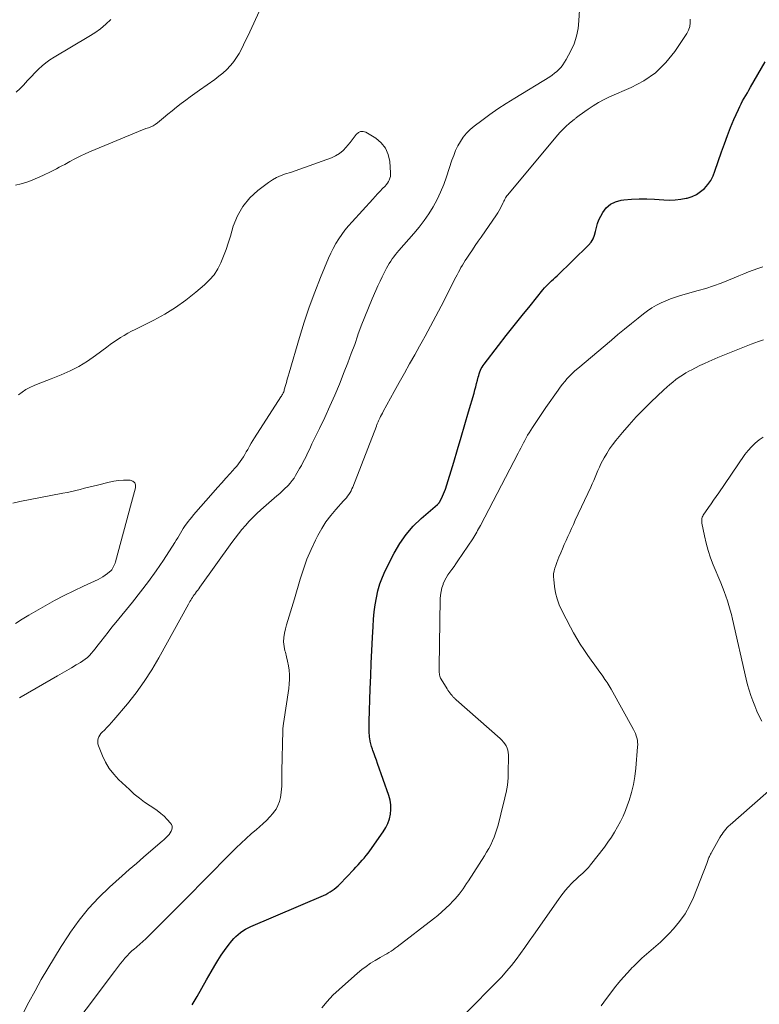
# Model space of a CAD drawing. Units: feet. Extents: x 1975000 to 1980021, y 507155 to 510002.
# Drawn here: x 1977522 to 1977631, y 508487 to 508632 of the extents above; entities that cross this region are included whole.
import ezdxf

# ---------------------------------------------------------------- set-up
doc = ezdxf.new("R2010")
doc.units = ezdxf.units.FT
doc.header["$LTSCALE"] = 100
doc.header["$MEASUREMENT"] = 0
doc.layers.add('CONTOUR INDEX', color=32, linetype='Continuous', lineweight=25)
doc.layers.add('CONTOUR INTERMEDIATE', color=40, linetype='Continuous', lineweight=15)

msp = doc.modelspace()

# ---------------------------------------------------------------- linework, layer by layer
at = {"layer": 'CONTOUR INDEX', "elevation": 880, "flags": 128}
msp.add_lwpolyline([(1977547.52, 508486.82), (1977548.23, 508488.04), (1977548.93, 508489.26), (1977549.63, 508490.49), (1977550.33, 508491.71), (1977550.84, 508492.62), (1977551.3, 508493.38), (1977551.78, 508494.13), (1977552.29, 508494.86), (1977552.83, 508495.57), (1977553.38, 508496.27), (1977553.67, 508496.6), (1977553.97, 508496.92), (1977554.3, 508497.21), (1977554.64, 508497.49), (1977555, 508497.74), (1977555.37, 508497.98), (1977555.76, 508498.18), (1977556.15, 508498.37), (1977566.87, 508502.98), (1977567.21, 508503.13), (1977567.54, 508503.3), (1977567.86, 508503.49), (1977568.18, 508503.69), (1977568.48, 508503.91), (1977568.77, 508504.14), (1977569.05, 508504.39), (1977569.31, 508504.65), (1977571.37, 508506.8), (1977571.68, 508507.14), (1977571.99, 508507.47), (1977572.3, 508507.81), (1977572.61, 508508.15), (1977572.91, 508508.49), (1977573.2, 508508.84), (1977573.48, 508509.2), (1977573.74, 508509.57), (1977575.7, 508512.36), (1977576.07, 508512.97), (1977576.38, 508513.6), (1977576.61, 508514.27), (1977576.77, 508514.96), (1977576.84, 508515.66), (1977576.84, 508516.36), (1977576.73, 508517.05), (1977576.54, 508517.73), (1977574.87, 508522.46), (1977574.7, 508522.94), (1977574.53, 508523.41), (1977574.36, 508523.89), (1977574.18, 508524.36), (1977574.11, 508524.55), (1977573.98, 508524.94), (1977573.87, 508525.32), (1977573.79, 508525.72), (1977573.73, 508526.12), (1977573.7, 508526.34), (1977573.67, 508526.63), (1977573.65, 508526.92), (1977573.64, 508527.21), (1977573.63, 508527.5), (1977573.64, 508527.79), (1977573.64, 508528.08), (1977573.65, 508528.37), (1977573.65, 508528.66), (1977573.79, 508533.47), (1977573.85, 508535.36), (1977573.92, 508537.25), (1977574.01, 508539.14), (1977574.11, 508541.03), (1977574.21, 508542.68), (1977574.29, 508543.74), (1977574.39, 508544.8), (1977574.53, 508545.85), (1977574.7, 508546.9), (1977574.92, 508547.93), (1977575.21, 508548.94), (1977575.58, 508549.92), (1977576.01, 508550.88), (1977577.34, 508553.5), (1977578.15, 508554.91), (1977579.07, 508556.24), (1977580.14, 508557.45), (1977581.3, 508558.58), (1977583.7, 508560.65), (1977583.74, 508560.69), (1977583.78, 508560.73), (1977583.83, 508560.77), (1977583.87, 508560.81), (1977583.9, 508560.86), (1977583.94, 508560.9), (1977583.97, 508560.95), (1977584, 508561), (1977584.3, 508561.56), (1977584.47, 508561.89), (1977584.62, 508562.23), (1977584.75, 508562.57), (1977584.87, 508562.93), (1977586.1, 508566.91), (1977586.66, 508568.76), (1977587.22, 508570.61), (1977587.77, 508572.47), (1977588.31, 508574.33), (1977589.1, 508577.09), (1977589.23, 508577.57), (1977589.37, 508578.05), (1977589.49, 508578.53), (1977589.62, 508579.01), (1977589.73, 508579.46), (1977589.8, 508579.72), (1977589.88, 508579.97), (1977589.97, 508580.23), (1977590.07, 508580.47), (1977590.18, 508580.71), (1977590.31, 508580.95), (1977590.45, 508581.17), (1977590.61, 508581.39), (1977592.72, 508584.11), (1977593.87, 508585.59), (1977595.03, 508587.06), (1977596.2, 508588.53), (1977597.37, 508589.99), (1977599.26, 508592.33), (1977599.5, 508592.62), (1977599.75, 508592.89), (1977600.01, 508593.15), (1977600.28, 508593.41), (1977600.55, 508593.66), (1977600.83, 508593.92), (1977601.1, 508594.17), (1977601.37, 508594.43), (1977606, 508598.94), (1977606.38, 508599.39), (1977606.69, 508599.87), (1977606.9, 508600.41), (1977607.04, 508600.97), (1977607.16, 508601.56), (1977607.32, 508602.13), (1977607.54, 508602.68), (1977607.8, 508603.22), (1977608.1, 508603.77), (1977608.62, 508604.45), (1977609.23, 508605), (1977609.98, 508605.35), (1977610.81, 508605.57), (1977611.23, 508605.62), (1977612.35, 508605.71), (1977613.48, 508605.76), (1977614.6, 508605.75), (1977615.73, 508605.7), (1977617.13, 508605.6), (1977617.96, 508605.58), (1977618.79, 508605.61), (1977619.61, 508605.71), (1977620.43, 508605.86), (1977620.58, 508605.89), (1977621.28, 508606.12), (1977621.95, 508606.42), (1977622.55, 508606.83), (1977623.12, 508607.32), (1977623.6, 508607.89), (1977624.03, 508608.49), (1977624.38, 508609.15), (1977624.66, 508609.84), (1977625.63, 508612.7), (1977626.05, 508613.9), (1977626.5, 508615.1), (1977626.97, 508616.29), (1977627.47, 508617.47), (1977628.12, 508618.97), (1977628.31, 508619.39), (1977628.51, 508619.81), (1977628.74, 508620.22), (1977628.97, 508620.62), (1977629.21, 508621.02), (1977629.45, 508621.42), (1977629.68, 508621.82), (1977629.91, 508622.23), (1977632.05, 508625.99)], dxfattribs=at)
at = {"layer": 'CONTOUR INTERMEDIATE', "flags": 128}
for points, elevation in [([(1977557.42, 508633.53), (1977556, 508630.42), (1977555.7, 508629.77), (1977555.4, 508629.13), (1977555.09, 508628.49), (1977554.78, 508627.85), (1977554.44, 508627.23), (1977554.07, 508626.63), (1977553.65, 508626.06), (1977553.2, 508625.51), (1977553.13, 508625.42), (1977552.6, 508624.87), (1977552.05, 508624.34), (1977551.46, 508623.85), (1977550.85, 508623.39), (1977548.59, 508621.81), (1977547.9, 508621.33), (1977547.22, 508620.83), (1977546.55, 508620.33), (1977545.88, 508619.82), (1977545.21, 508619.31), (1977544.55, 508618.78), (1977543.9, 508618.25), (1977543.26, 508617.71), (1977542.38, 508616.98), (1977542.07, 508616.75), (1977541.75, 508616.55), (1977541.4, 508616.38), (1977541.04, 508616.25), (1977540.67, 508616.13), (1977540.3, 508616), (1977539.93, 508615.87), (1977539.57, 508615.72), (1977532.6, 508612.8), (1977531.79, 508612.45), (1977530.99, 508612.08), (1977530.21, 508611.68), (1977529.43, 508611.27), (1977528.69, 508610.86), (1977528.29, 508610.64), (1977527.89, 508610.43), (1977527.49, 508610.21), (1977527.09, 508610), (1977526.69, 508609.79), (1977526.28, 508609.59), (1977525.87, 508609.39), (1977525.46, 508609.21), (1977524.7, 508608.88), (1977523.9, 508608.55), (1977523.09, 508608.25), (1977522.26, 508608), (1977521.43, 508607.78)], 872), ([(1977522.53, 508485.52), (1977523.42, 508487.2), (1977524.32, 508488.88), (1977525.24, 508490.54), (1977526.2, 508492.19), (1977527.17, 508493.82), (1977528.18, 508495.44), (1977529.22, 508497.03), (1977529.56, 508497.54), (1977530.85, 508499.33), (1977532.22, 508501.04), (1977533.72, 508502.65), (1977535.31, 508504.18), (1977537.17, 508505.85), (1977538.22, 508506.78), (1977539.27, 508507.7), (1977540.33, 508508.62), (1977541.39, 508509.53), (1977543.09, 508510.98), (1977543.31, 508511.16), (1977543.51, 508511.36), (1977543.72, 508511.56), (1977543.91, 508511.76), (1977544.09, 508511.98), (1977544.26, 508512.2), (1977544.39, 508512.45), (1977544.5, 508512.71), (1977544.55, 508512.96), (1977544.55, 508513.21), (1977544.46, 508513.44), (1977544.32, 508513.65), (1977543.81, 508514.19), (1977543.35, 508514.65), (1977542.87, 508515.08), (1977542.36, 508515.48), (1977541.83, 508515.85), (1977541.29, 508516.19), (1977540.49, 508516.74), (1977539.71, 508517.31), (1977538.97, 508517.93), (1977538.25, 508518.58), (1977536.65, 508520.1), (1977535.93, 508520.88), (1977535.28, 508521.71), (1977534.74, 508522.62), (1977534.27, 508523.58), (1977533.67, 508525.06), (1977533.6, 508525.32), (1977533.56, 508525.59), (1977533.58, 508525.86), (1977533.63, 508526.13), (1977533.74, 508526.39), (1977533.87, 508526.63), (1977534.03, 508526.85), (1977534.22, 508527.06), (1977534.55, 508527.37), (1977534.91, 508527.73), (1977535.27, 508528.1), (1977535.61, 508528.48), (1977535.95, 508528.86), (1977537.94, 508531.24), (1977539.22, 508532.86), (1977540.43, 508534.52), (1977541.54, 508536.25), (1977542.59, 508538.02), (1977546.95, 508545.97), (1977547.06, 508546.17), (1977547.18, 508546.36), (1977547.3, 508546.56), (1977547.42, 508546.75), (1977547.54, 508546.94), (1977547.67, 508547.12), (1977547.8, 508547.31), (1977547.93, 508547.49), (1977547.99, 508547.57), (1977548.16, 508547.8), (1977548.32, 508548.02), (1977548.49, 508548.24), (1977548.65, 508548.47), (1977553.37, 508555.05), (1977553.85, 508555.7), (1977554.34, 508556.34), (1977554.85, 508556.97), (1977555.37, 508557.58), (1977555.91, 508558.18), (1977556.47, 508558.76), (1977557.05, 508559.32), (1977557.65, 508559.86), (1977560.02, 508561.93), (1977560.42, 508562.28), (1977560.81, 508562.64), (1977561.2, 508563.01), (1977561.57, 508563.39), (1977561.67, 508563.49), (1977561.98, 508563.83), (1977562.27, 508564.19), (1977562.54, 508564.56), (1977562.78, 508564.95), (1977563.37, 508565.98), (1977563.62, 508566.42), (1977563.86, 508566.87), (1977564.08, 508567.32), (1977564.31, 508567.77), (1977564.53, 508568.23), (1977564.75, 508568.69), (1977564.97, 508569.14), (1977565.19, 508569.6), (1977566.32, 508571.9), (1977567.09, 508573.52), (1977567.84, 508575.15), (1977568.55, 508576.79), (1977569.23, 508578.44), (1977569.95, 508580.23), (1977570.47, 508581.58), (1977570.99, 508582.93), (1977571.49, 508584.29), (1977571.97, 508585.65), (1977571.98, 508585.68), (1977572.47, 508587.02), (1977572.97, 508588.36), (1977573.51, 508589.68), (1977574.07, 508591), (1977574.63, 508592.26), (1977574.93, 508592.93), (1977575.25, 508593.6), (1977575.57, 508594.27), (1977575.9, 508594.93), (1977576.21, 508595.54), (1977576.4, 508595.89), (1977576.59, 508596.23), (1977576.81, 508596.57), (1977577.02, 508596.91), (1977577.26, 508597.23), (1977577.5, 508597.55), (1977577.75, 508597.86), (1977578.01, 508598.16), (1977580.23, 508600.67), (1977581.01, 508601.6), (1977581.75, 508602.56), (1977582.43, 508603.57), (1977583.08, 508604.6), (1977583.65, 508605.67), (1977584.18, 508606.77), (1977584.64, 508607.89), (1977585.05, 508609.03), (1977585.84, 508611.47), (1977586.1, 508612.19), (1977586.39, 508612.9), (1977586.73, 508613.58), (1977587.09, 508614.25), (1977587.52, 508614.89), (1977587.99, 508615.48), (1977588.52, 508616.01), (1977589.11, 508616.5), (1977590.24, 508617.34), (1977591.43, 508618.2), (1977592.64, 508619.04), (1977593.87, 508619.85), (1977595.12, 508620.64), (1977600.28, 508623.79), (1977600.65, 508624.03), (1977601, 508624.3), (1977601.33, 508624.58), (1977601.65, 508624.89), (1977601.94, 508625.22), (1977602.21, 508625.57), (1977602.46, 508625.93), (1977602.68, 508626.31), (1977603.38, 508627.61), (1977603.86, 508628.67), (1977604.24, 508629.76), (1977604.46, 508630.89), (1977604.59, 508632.05), (1977604.66, 508633.67)], 872), ([(1977535.5, 508632.26), (1977534.75, 508631.55), (1977533.96, 508630.88), (1977533.12, 508630.28), (1977532.25, 508629.72), (1977527.13, 508626.67), (1977526.52, 508626.28), (1977525.93, 508625.85), (1977525.37, 508625.38), (1977524.83, 508624.89), (1977524.31, 508624.37), (1977523.8, 508623.84), (1977523.29, 508623.31), (1977522.8, 508622.77), (1977522.69, 508622.65), (1977522.12, 508622.07), (1977521.53, 508621.52)], 876), ([(1977527.69, 508480.62), (1977536.02, 508491.74), (1977536.32, 508492.14), (1977536.63, 508492.53), (1977536.94, 508492.93), (1977537.25, 508493.32), (1977537.57, 508493.7), (1977537.91, 508494.07), (1977538.26, 508494.43), (1977538.62, 508494.77), (1977539, 508495.11), (1977539.22, 508495.3), (1977539.44, 508495.5), (1977539.67, 508495.69), (1977539.9, 508495.87), (1977540.12, 508496.06), (1977540.34, 508496.26), (1977540.56, 508496.46), (1977540.77, 508496.66), (1977545.67, 508501.59), (1977547.3, 508503.22), (1977548.93, 508504.86), (1977550.56, 508506.5), (1977552.18, 508508.15), (1977554.02, 508510), (1977554.74, 508510.7), (1977555.47, 508511.39), (1977556.22, 508512.06), (1977556.99, 508512.71), (1977557.46, 508513.1), (1977557.99, 508513.56), (1977558.5, 508514.04), (1977558.97, 508514.55), (1977559.43, 508515.08), (1977559.53, 508515.21), (1977559.88, 508515.71), (1977560.17, 508516.24), (1977560.38, 508516.81), (1977560.53, 508517.4), (1977560.59, 508517.75), (1977560.65, 508518.19), (1977560.7, 508518.63), (1977560.73, 508519.07), (1977560.74, 508519.51), (1977560.74, 508519.96), (1977560.74, 508520.4), (1977560.75, 508520.85), (1977560.76, 508521.29), (1977560.89, 508527.29), (1977560.89, 508527.43), (1977560.9, 508527.56), (1977560.91, 508527.7), (1977560.92, 508527.83), (1977560.94, 508527.96), (1977560.95, 508528.1), (1977560.97, 508528.23), (1977560.99, 508528.36), (1977561.76, 508533.52), (1977561.83, 508534.19), (1977561.87, 508534.86), (1977561.85, 508535.53), (1977561.8, 508536.2), (1977561.71, 508536.87), (1977561.59, 508537.54), (1977561.44, 508538.2), (1977561.27, 508538.85), (1977561.2, 508539.09), (1977561.07, 508539.73), (1977561, 508540.37), (1977561.02, 508541.01), (1977561.11, 508541.65), (1977561.26, 508542.29), (1977561.42, 508542.92), (1977561.61, 508543.56), (1977561.81, 508544.18), (1977562.02, 508544.82), (1977562.22, 508545.45), (1977562.41, 508546.08), (1977562.6, 508546.72), (1977563.45, 508549.64), (1977563.92, 508551.11), (1977564.44, 508552.57), (1977565.05, 508554), (1977565.71, 508555.4), (1977566.06, 508556.08), (1977566.62, 508557.1), (1977567.25, 508558.09), (1977567.95, 508559.02), (1977568.7, 508559.92), (1977569.86, 508561.2), (1977570.07, 508561.43), (1977570.26, 508561.67), (1977570.45, 508561.91), (1977570.63, 508562.16), (1977570.8, 508562.42), (1977570.95, 508562.69), (1977571.09, 508562.96), (1977571.21, 508563.24), (1977574.69, 508572.22), (1977574.73, 508572.33), (1977574.78, 508572.44), (1977574.82, 508572.55), (1977574.86, 508572.66), (1977574.91, 508572.77), (1977574.96, 508572.88), (1977575.01, 508572.99), (1977575.06, 508573.09), (1977575.2, 508573.38), (1977575.32, 508573.63), (1977575.45, 508573.88), (1977575.58, 508574.13), (1977575.71, 508574.37), (1977577.33, 508577.33), (1977578.08, 508578.69), (1977578.84, 508580.05), (1977579.59, 508581.41), (1977580.35, 508582.77), (1977581.06, 508584.01), (1977581.47, 508584.74), (1977581.87, 508585.48), (1977582.28, 508586.22), (1977582.68, 508586.96), (1977583.07, 508587.7), (1977583.46, 508588.44), (1977583.85, 508589.19), (1977584.23, 508589.94), (1977586.42, 508594.22), (1977586.61, 508594.58), (1977586.79, 508594.94), (1977586.99, 508595.29), (1977587.18, 508595.64), (1977587.38, 508595.99), (1977587.59, 508596.34), (1977587.8, 508596.68), (1977588.02, 508597.01), (1977588.43, 508597.61), (1977588.86, 508598.24), (1977589.29, 508598.87), (1977589.73, 508599.5), (1977590.16, 508600.13), (1977592.41, 508603.41), (1977592.62, 508603.73), (1977592.82, 508604.05), (1977593, 508604.39), (1977593.17, 508604.73), (1977593.34, 508605.09), (1977593.42, 508605.25), (1977593.5, 508605.41), (1977593.58, 508605.58), (1977593.66, 508605.74), (1977593.75, 508605.9), (1977593.85, 508606.05), (1977593.95, 508606.2), (1977594.07, 508606.34), (1977601.41, 508615.17), (1977601.82, 508615.63), (1977602.24, 508616.07), (1977602.68, 508616.49), (1977603.15, 508616.89), (1977603.92, 508617.52), (1977604.01, 508617.59), (1977604.1, 508617.66), (1977604.19, 508617.73), (1977604.28, 508617.8), (1977604.37, 508617.88), (1977604.46, 508617.95), (1977604.55, 508618.02), (1977604.64, 508618.08), (1977605.94, 508619.02), (1977606.7, 508619.52), (1977607.48, 508620), (1977608.29, 508620.42), (1977609.12, 508620.81), (1977612.3, 508622.18), (1977614.18, 508623.19), (1977615.9, 508624.39), (1977617.39, 508625.87), (1977618.72, 508627.53), (1977620.5, 508630.18), (1977620.76, 508630.68), (1977620.94, 508631.2), (1977621.01, 508631.74), (1977621.01, 508632.3)], 876), ([(1977522.03, 508532.13), (1977522.27, 508532.27), (1977527.61, 508535.38), (1977528.3, 508535.78), (1977528.99, 508536.18), (1977529.68, 508536.58), (1977530.37, 508536.98), (1977531.01, 508537.36), (1977531.37, 508537.58), (1977531.71, 508537.83), (1977532.04, 508538.1), (1977532.35, 508538.4), (1977532.64, 508538.71), (1977532.92, 508539.02), (1977533.19, 508539.35), (1977533.46, 508539.69), (1977534.01, 508540.43), (1977534.55, 508541.14), (1977535.1, 508541.84), (1977535.66, 508542.54), (1977536.22, 508543.23), (1977538.7, 508546.24), (1977539.9, 508547.75), (1977541.07, 508549.29), (1977542.19, 508550.87), (1977543.27, 508552.47), (1977544.95, 508555.05), (1977545.16, 508555.39), (1977545.37, 508555.73), (1977545.57, 508556.07), (1977545.76, 508556.42), (1977545.96, 508556.76), (1977546.17, 508557.1), (1977546.39, 508557.43), (1977546.62, 508557.75), (1977546.65, 508557.8), (1977546.91, 508558.14), (1977547.17, 508558.47), (1977547.44, 508558.8), (1977547.72, 508559.12), (1977550.62, 508562.45), (1977551.24, 508563.16), (1977551.86, 508563.86), (1977552.49, 508564.56), (1977553.12, 508565.25), (1977553.82, 508566.02), (1977554.09, 508566.33), (1977554.36, 508566.66), (1977554.61, 508566.99), (1977554.85, 508567.34), (1977555.07, 508567.69), (1977555.29, 508568.05), (1977555.5, 508568.42), (1977555.7, 508568.79), (1977555.75, 508568.87), (1977555.98, 508569.29), (1977556.21, 508569.7), (1977556.46, 508570.1), (1977556.71, 508570.5), (1977560.6, 508576.53), (1977560.68, 508576.66), (1977560.75, 508576.78), (1977560.82, 508576.91), (1977560.89, 508577.03), (1977560.95, 508577.16), (1977561.01, 508577.3), (1977561.06, 508577.43), (1977561.1, 508577.57), (1977561.28, 508578.22), (1977561.41, 508578.68), (1977561.53, 508579.15), (1977561.67, 508579.61), (1977561.8, 508580.08), (1977563.35, 508585.33), (1977564.05, 508587.56), (1977564.79, 508589.78), (1977565.6, 508591.98), (1977566.46, 508594.16), (1977567.63, 508597), (1977567.96, 508597.73), (1977568.32, 508598.46), (1977568.71, 508599.16), (1977569.13, 508599.85), (1977569.59, 508600.51), (1977570.06, 508601.16), (1977570.57, 508601.79), (1977571.1, 508602.4), (1977574.16, 508605.73), (1977574.52, 508606.12), (1977574.88, 508606.51), (1977575.24, 508606.9), (1977575.61, 508607.28), (1977575.97, 508607.65), (1977576.15, 508607.86), (1977576.31, 508608.08), (1977576.46, 508608.31), (1977576.59, 508608.55), (1977576.68, 508608.81), (1977576.76, 508609.07), (1977576.78, 508609.33), (1977576.79, 508609.61), (1977576.67, 508611.3), (1977576.44, 508612.33), (1977576.05, 508613.26), (1977575.4, 508614.04), (1977574.59, 508614.72), (1977573.15, 508615.59), (1977572.75, 508615.72), (1977572.37, 508615.73), (1977572.03, 508615.57), (1977571.71, 508615.29), (1977571.41, 508614.88), (1977571.11, 508614.47), (1977570.8, 508614.07), (1977570.49, 508613.68), (1977570.25, 508613.38), (1977569.78, 508612.89), (1977569.26, 508612.46), (1977568.68, 508612.11), (1977568.06, 508611.83), (1977564.06, 508610.38), (1977563.38, 508610.14), (1977562.69, 508609.9), (1977562, 508609.68), (1977561.3, 508609.47), (1977560.62, 508609.23), (1977559.97, 508608.94), (1977559.35, 508608.58), (1977558.75, 508608.18), (1977557.21, 508607.01), (1977556, 508605.9), (1977554.96, 508604.66), (1977554.18, 508603.25), (1977553.57, 508601.72), (1977553.15, 508600.24), (1977552.84, 508599.25), (1977552.51, 508598.27), (1977552.14, 508597.3), (1977551.75, 508596.34), (1977551.28, 508595.43), (1977550.73, 508594.58), (1977550.08, 508593.81), (1977549.34, 508593.09), (1977548.06, 508592), (1977546.59, 508590.83), (1977545.07, 508589.75), (1977543.48, 508588.77), (1977541.83, 508587.88), (1977539.09, 508586.51), (1977538.54, 508586.22), (1977538, 508585.93), (1977537.47, 508585.61), (1977536.94, 508585.29), (1977536.42, 508584.96), (1977535.9, 508584.61), (1977535.4, 508584.25), (1977534.9, 508583.89), (1977533.24, 508582.63), (1977532.04, 508581.8), (1977530.8, 508581.04), (1977529.5, 508580.39), (1977528.17, 508579.8), (1977526.7, 508579.23), (1977526.07, 508578.98), (1977525.44, 508578.73), (1977524.8, 508578.48), (1977524.17, 508578.23), (1977523.56, 508577.95), (1977522.97, 508577.63), (1977522.42, 508577.25), (1977521.89, 508576.84)], 868), ([(1977566.62, 508486.38), (1977567.41, 508487.34), (1977568.27, 508488.24), (1977569.18, 508489.09), (1977571.91, 508491.5), (1977572.53, 508492.02), (1977573.17, 508492.5), (1977573.83, 508492.95), (1977574.52, 508493.37), (1977575.27, 508493.8), (1977575.59, 508493.99), (1977575.92, 508494.18), (1977576.23, 508494.36), (1977576.55, 508494.55), (1977576.87, 508494.75), (1977577.18, 508494.95), (1977577.48, 508495.17), (1977577.78, 508495.39), (1977583.11, 508499.51), (1977583.74, 508500.01), (1977584.35, 508500.53), (1977584.94, 508501.08), (1977585.52, 508501.64), (1977585.98, 508502.11), (1977586.31, 508502.45), (1977586.62, 508502.81), (1977586.92, 508503.18), (1977587.2, 508503.56), (1977587.48, 508503.94), (1977587.75, 508504.33), (1977588.01, 508504.73), (1977588.27, 508505.13), (1977590.64, 508508.83), (1977590.96, 508509.36), (1977591.27, 508509.9), (1977591.56, 508510.45), (1977591.82, 508511.01), (1977592.07, 508511.58), (1977592.29, 508512.16), (1977592.48, 508512.75), (1977592.65, 508513.35), (1977593.47, 508516.58), (1977593.6, 508517.11), (1977593.72, 508517.64), (1977593.84, 508518.18), (1977593.94, 508518.71), (1977594.03, 508519.25), (1977594.1, 508519.79), (1977594.14, 508520.34), (1977594.16, 508520.88), (1977594.19, 508523.7), (1977594.16, 508524.05), (1977594.11, 508524.39), (1977593.99, 508524.71), (1977593.85, 508525.03), (1977593.66, 508525.33), (1977593.46, 508525.61), (1977593.22, 508525.87), (1977592.97, 508526.12), (1977586.48, 508531.83), (1977586.4, 508531.9), (1977586.31, 508531.98), (1977586.23, 508532.05), (1977586.16, 508532.13), (1977586.08, 508532.21), (1977586, 508532.29), (1977585.93, 508532.37), (1977585.86, 508532.46), (1977585.69, 508532.67), (1977585.54, 508532.87), (1977585.39, 508533.06), (1977585.25, 508533.27), (1977585.12, 508533.48), (1977584.26, 508534.88), (1977584.18, 508535.02), (1977584.11, 508535.18), (1977584.06, 508535.34), (1977584.02, 508535.5), (1977584.01, 508535.57), (1977583.99, 508535.7), (1977583.97, 508535.84), (1977583.96, 508535.97), (1977583.96, 508536.11), (1977583.96, 508536.25), (1977583.96, 508536.38), (1977583.97, 508536.52), (1977583.97, 508536.65), (1977584.13, 508546.73), (1977584.17, 508547.27), (1977584.24, 508547.81), (1977584.37, 508548.34), (1977584.53, 508548.86), (1977584.57, 508548.95), (1977584.76, 508549.41), (1977584.99, 508549.86), (1977585.25, 508550.28), (1977585.54, 508550.69), (1977585.85, 508551.09), (1977586.15, 508551.5), (1977586.44, 508551.91), (1977586.73, 508552.33), (1977588.92, 508555.61), (1977589.07, 508555.85), (1977589.22, 508556.08), (1977589.36, 508556.32), (1977589.51, 508556.57), (1977589.64, 508556.81), (1977589.78, 508557.06), (1977589.91, 508557.3), (1977590.04, 508557.55), (1977595.61, 508568.23), (1977595.8, 508568.61), (1977596, 508568.99), (1977596.19, 508569.37), (1977596.39, 508569.75), (1977596.59, 508570.13), (1977596.79, 508570.51), (1977597.01, 508570.87), (1977597.24, 508571.24), (1977597.73, 508572.02), (1977598.22, 508572.77), (1977598.71, 508573.51), (1977599.21, 508574.25), (1977599.71, 508574.98), (1977601.52, 508577.55), (1977601.84, 508577.98), (1977602.16, 508578.41), (1977602.51, 508578.83), (1977602.86, 508579.24), (1977603.23, 508579.63), (1977603.61, 508580.01), (1977604, 508580.38), (1977604.41, 508580.74), (1977609.37, 508584.93), (1977610.35, 508585.75), (1977611.33, 508586.56), (1977612.32, 508587.37), (1977613.31, 508588.17), (1977614.09, 508588.79), (1977614.71, 508589.25), (1977615.35, 508589.68), (1977616.01, 508590.07), (1977616.7, 508590.42), (1977617.41, 508590.73), (1977618.12, 508591.02), (1977618.85, 508591.27), (1977619.59, 508591.5), (1977622.16, 508592.22), (1977623.31, 508592.56), (1977624.44, 508592.93), (1977625.57, 508593.34), (1977626.68, 508593.78), (1977627.5, 508594.12), (1977628.2, 508594.41), (1977628.9, 508594.69), (1977629.59, 508594.98), (1977630.29, 508595.26), (1977631, 508595.51), (1977631.71, 508595.72)], 884), ([(1977588.02, 508485.73), (1977592.42, 508490.16), (1977593.19, 508490.96), (1977593.92, 508491.78), (1977594.63, 508492.64), (1977595.3, 508493.51), (1977595.96, 508494.4), (1977596.61, 508495.3), (1977597.25, 508496.2), (1977597.89, 508497.1), (1977601.56, 508502.37), (1977601.9, 508502.84), (1977602.25, 508503.3), (1977602.62, 508503.75), (1977603, 508504.18), (1977603.1, 508504.29), (1977603.45, 508504.66), (1977603.8, 508505.02), (1977604.17, 508505.37), (1977604.54, 508505.72), (1977604.93, 508506.06), (1977605.11, 508506.23), (1977605.29, 508506.39), (1977605.47, 508506.56), (1977605.64, 508506.73), (1977605.81, 508506.91), (1977605.98, 508507.09), (1977606.14, 508507.27), (1977606.29, 508507.47), (1977608.34, 508510.11), (1977608.87, 508510.83), (1977609.38, 508511.56), (1977609.85, 508512.32), (1977610.3, 508513.09), (1977610.71, 508513.88), (1977611.1, 508514.68), (1977611.44, 508515.5), (1977611.76, 508516.33), (1977611.98, 508516.97), (1977612.34, 508518.14), (1977612.64, 508519.32), (1977612.85, 508520.53), (1977612.99, 508521.74), (1977613.25, 508524.92), (1977613.26, 508525.25), (1977613.25, 508525.58), (1977613.21, 508525.9), (1977613.14, 508526.22), (1977613.04, 508526.54), (1977612.93, 508526.85), (1977612.8, 508527.15), (1977612.65, 508527.44), (1977609.34, 508533.42), (1977609.2, 508533.66), (1977609.06, 508533.91), (1977608.91, 508534.14), (1977608.75, 508534.38), (1977608.59, 508534.61), (1977608.43, 508534.85), (1977608.27, 508535.08), (1977608.11, 508535.31), (1977607.42, 508536.26), (1977606.92, 508536.96), (1977606.41, 508537.67), (1977605.92, 508538.39), (1977605.43, 508539.1), (1977605.32, 508539.26), (1977604.79, 508540.06), (1977604.28, 508540.88), (1977603.8, 508541.72), (1977603.34, 508542.56), (1977602.08, 508545.02), (1977601.69, 508545.87), (1977601.37, 508546.75), (1977601.14, 508547.65), (1977600.98, 508548.57), (1977600.86, 508549.58), (1977600.84, 508550.01), (1977600.85, 508550.44), (1977600.92, 508550.86), (1977601.02, 508551.27), (1977601.16, 508551.68), (1977601.31, 508552.09), (1977601.47, 508552.49), (1977601.63, 508552.89), (1977601.91, 508553.53), (1977602.17, 508554.13), (1977602.43, 508554.74), (1977602.7, 508555.34), (1977602.96, 508555.94), (1977603.23, 508556.54), (1977603.5, 508557.14), (1977603.77, 508557.73), (1977604.05, 508558.33), (1977606.33, 508563.21), (1977606.55, 508563.7), (1977606.77, 508564.19), (1977606.98, 508564.68), (1977607.18, 508565.18), (1977607.39, 508565.67), (1977607.61, 508566.16), (1977607.84, 508566.65), (1977608.08, 508567.13), (1977608.3, 508567.54), (1977608.68, 508568.21), (1977609.09, 508568.86), (1977609.54, 508569.48), (1977610.01, 508570.09), (1977611, 508571.27), (1977612.01, 508572.43), (1977613.05, 508573.58), (1977614.12, 508574.68), (1977615.22, 508575.77), (1977617.12, 508577.58), (1977617.55, 508577.98), (1977618, 508578.37), (1977618.45, 508578.74), (1977618.91, 508579.1), (1977619.39, 508579.45), (1977619.87, 508579.77), (1977620.37, 508580.08), (1977620.89, 508580.37), (1977621.14, 508580.5), (1977621.79, 508580.84), (1977622.44, 508581.16), (1977623.1, 508581.47), (1977623.77, 508581.77), (1977625.08, 508582.34), (1977626.3, 508582.86), (1977627.52, 508583.36), (1977628.76, 508583.84), (1977630, 508584.3), (1977631.1, 508584.7), (1977631.8, 508584.94)], 888), ([(1977631.56, 508528.68), (1977631.2, 508529.42), (1977630.85, 508530.17), (1977630.53, 508530.94), (1977630.23, 508531.71), (1977629.95, 508532.49), (1977629.7, 508533.28), (1977629.48, 508534.07), (1977629.28, 508534.88), (1977627.26, 508543.72), (1977627.09, 508544.41), (1977626.91, 508545.09), (1977626.71, 508545.78), (1977626.5, 508546.46), (1977626.27, 508547.13), (1977626.04, 508547.8), (1977625.78, 508548.46), (1977625.52, 508549.12), (1977624.42, 508551.76), (1977624.02, 508552.81), (1977623.66, 508553.87), (1977623.36, 508554.96), (1977623.11, 508556.05), (1977622.74, 508557.93), (1977622.72, 508558.1), (1977622.71, 508558.27), (1977622.72, 508558.44), (1977622.74, 508558.6), (1977622.79, 508558.77), (1977622.85, 508558.93), (1977622.93, 508559.08), (1977623.02, 508559.22), (1977623.61, 508560.07), (1977623.8, 508560.35), (1977623.99, 508560.62), (1977624.18, 508560.89), (1977624.37, 508561.16), (1977624.55, 508561.44), (1977624.74, 508561.71), (1977624.92, 508561.98), (1977625.11, 508562.25), (1977629.08, 508568.02), (1977629.54, 508568.63), (1977630.03, 508569.19), (1977630.58, 508569.71), (1977631.17, 508570.19), (1977631.79, 508570.62)], 892), ([(1977521.44, 508543.1), (1977522.42, 508543.73), (1977523.41, 508544.34), (1977525.8, 508545.71), (1977527.19, 508546.49), (1977528.6, 508547.23), (1977530.02, 508547.94), (1977531.47, 508548.62), (1977533.61, 508549.58), (1977533.98, 508549.77), (1977534.34, 508549.98), (1977534.69, 508550.21), (1977535.02, 508550.46), (1977535.32, 508550.72), (1977535.48, 508550.87), (1977535.63, 508551.03), (1977535.76, 508551.2), (1977535.87, 508551.39), (1977535.97, 508551.59), (1977536.06, 508551.79), (1977536.13, 508551.99), (1977536.2, 508552.2), (1977538.56, 508560.94), (1977538.71, 508561.49), (1977538.86, 508562.03), (1977539.01, 508562.58), (1977539.16, 508563.12), (1977539.15, 508563.54), (1977539.03, 508563.88), (1977538.74, 508564.1), (1977538.35, 508564.25), (1977538.06, 508564.26), (1977537.35, 508564.25), (1977536.65, 508564.21), (1977535.95, 508564.11), (1977535.26, 508563.96), (1977533.54, 508563.53), (1977532.91, 508563.37), (1977532.27, 508563.21), (1977531.64, 508563.05), (1977531, 508562.89), (1977530.36, 508562.74), (1977529.73, 508562.59), (1977529.08, 508562.45), (1977528.44, 508562.32), (1977522.07, 508561.1), (1977521.04, 508560.87)], 864), ([(1977607.87, 508486.68), (1977608.65, 508487.75), (1977609.45, 508488.81), (1977609.85, 508489.32), (1977610.47, 508490.1), (1977611.11, 508490.86), (1977611.78, 508491.6), (1977612.46, 508492.32), (1977612.59, 508492.45), (1977613.23, 508493.09), (1977613.89, 508493.71), (1977614.56, 508494.31), (1977615.25, 508494.9), (1977615.94, 508495.48), (1977616.61, 508496.09), (1977617.26, 508496.72), (1977617.89, 508497.36), (1977618.56, 508498.06), (1977619.44, 508499.12), (1977620.24, 508500.23), (1977620.91, 508501.42), (1977621.48, 508502.67), (1977623.44, 508507.68), (1977623.5, 508507.83), (1977623.56, 508507.98), (1977623.61, 508508.13), (1977623.67, 508508.28), (1977623.68, 508508.33), (1977623.73, 508508.46), (1977623.78, 508508.58), (1977623.84, 508508.71), (1977623.89, 508508.83), (1977623.95, 508508.95), (1977624.01, 508509.07), (1977624.08, 508509.19), (1977624.14, 508509.31), (1977625.39, 508511.52), (1977625.54, 508511.78), (1977625.7, 508512.03), (1977625.88, 508512.28), (1977626.06, 508512.52), (1977626.26, 508512.75), (1977626.46, 508512.97), (1977626.67, 508513.18), (1977626.9, 508513.39), (1977633.78, 508519.46)], 892)]:
    msp.add_lwpolyline(points, dxfattribs=dict(at, elevation=elevation))

doc.saveas('drawing.dxf')
